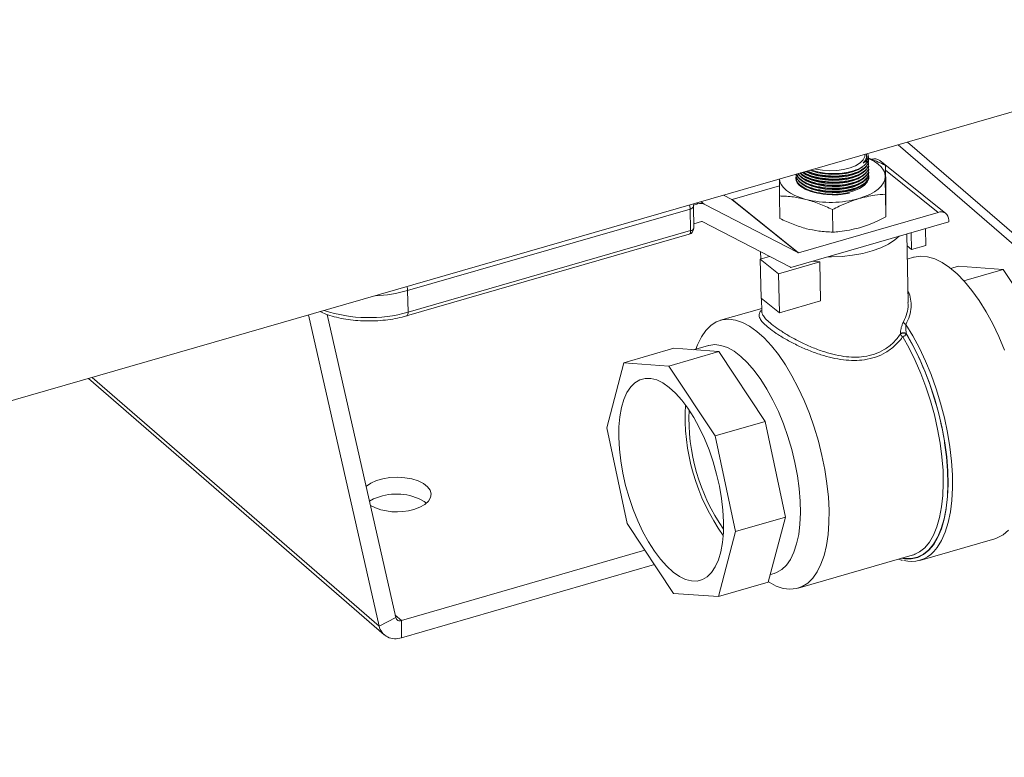
# Model space of a CAD drawing. Extents: x 19 to 29.8, y 0.6 to 8.7.
# Drawn here: x 25 to 25.2, y 3.9 to 4.1 of the extents above; entities that cross this region are included whole.
import ezdxf

# ---------------------------------------------------------------- set-up
doc = ezdxf.new("R2010")
doc.units = 0
doc.header["$MEASUREMENT"] = 0
doc.layers.get('0').update_dxf_attribs({"linetype": 'CONTINUOUS'})
doc.layers.add('D7', color=7, linetype='CONTINUOUS')

# ---------------------------------------------------------------- blocks, each defined once
blk = doc.blocks.new('A$C65B461B9')
at = {"color": 7, "linetype": 'Continuous', "lineweight": 15}
for p, q in [((2.942424907584989, 0.7135904048355126), (3.666282349393793, 0.9225500492771239)), ((3.396131523014883, 0.8123912503424533), (3.368269439193281, 0.8365210423192551)), ((3.398046111855304, 0.8129439295345318), (3.370184028033716, 0.8370737215113353)), ((3.361979851441074, 0.8341707059264021), (3.361982193535635, 0.8342583919540045)), ((3.362156186035445, 0.8347563281393526), (3.362267518077335, 0.8344881244559339)), ((3.362343298073359, 0.8339542676824125), (3.362341843235566, 0.8340295932873083)), ((3.362355975945537, 0.8333427533630982), (3.362353897605832, 0.833441927576474)), ((3.362368445983737, 0.8327331289335129), (3.362366367644039, 0.8328323031468887)), ((3.362380916021959, 0.8321235045039268), (3.362379045516217, 0.8322224987278046)), ((3.377870110884135, 0.8227176896211779), (3.364594087190209, 0.8333816308574065)), ((3.365724450950314, 0.8323925305195399), (3.365817352734989, 0.8278666045986229)), ((3.347728026201171, 0.830591307155486), (3.347729273204987, 0.8305320906106584)), ((3.351445374700962, 0.8306397930186193), (3.351584905694455, 0.8306014617337123)), ((3.358298750064055, 0.8310401191515115), (3.358361071295082, 0.8310539249854427)), ((3.358311220102255, 0.8304304947219272), (3.35848178206464, 0.8304679724055042)), ((3.362393593894137, 0.8315136550874698), (3.362391515554439, 0.8316128742982194)), ((3.362406063932351, 0.8309040306578837), (3.362403985592646, 0.8310032498686342)), ((3.362418533970565, 0.8302944062282993), (3.362416455630861, 0.830393625439048)), ((3.376300728573892, 0.8229649421107199), (3.365743959548627, 0.8314446528022241)), ((3.334990907752076, 0.8255364631738491), (3.344458827817132, 0.8282696162729613)), ((3.347739872737474, 0.830018310588736), (3.347741743243208, 0.8299224211836975)), ((3.351457844739162, 0.8300301685890341), (3.351597583566633, 0.82999165731463)), ((3.351470522611354, 0.82942036416995), (3.351610053604833, 0.829382032885043)), ((3.351482992649562, 0.8288107397403639), (3.351622523643055, 0.8287724084554577)), ((3.351495462687776, 0.8282010703134048), (3.351635201515233, 0.8281626040363745)), ((3.358323897974433, 0.8298206903028431), (3.35849425210284, 0.8298583479759198)), ((3.358336368012647, 0.829211065873257), (3.358506722141062, 0.8292487235463337)), ((3.358348838050869, 0.8286014414436718), (3.35851916968058, 0.8286390926219367)), ((3.333213796873903, 0.8264014250500242), (3.334870225909246, 0.8255446128183879)), ((3.344468248362805, 0.8262566333626129), (3.344561357981444, 0.821730527452198)), ((3.351508140559954, 0.8275912658943207), (3.351647671553447, 0.8275529346094137)), ((3.351520610598168, 0.8269816414647355), (3.351660141591662, 0.8269433101798276)), ((3.358361515923047, 0.8279915920272138), (3.358531847552758, 0.8280292882028526)), ((3.358373985961261, 0.8273819675976277), (3.358544317590979, 0.8274196637732674)), ((3.365720739288978, 0.8265930523810967), (3.365813848907624, 0.8220669464706818)), ((3.327180021683535, 0.8244308425337987), (3.328045546181844, 0.8246806979348422)), ((3.327295185460191, 0.8198611860229823), (3.327206024686976, 0.8241953781311988)), ((3.328045546181844, 0.8246806979348422), (3.327836049539886, 0.8248489881154342)), ((3.328730311323735, 0.8251070942588763), (3.329373557461491, 0.8245903894076108)), ((3.329373557461491, 0.8245903894076108), (3.348146249603165, 0.814880716579534)), ((3.348146249603165, 0.814880716579534), (3.334870225909246, 0.8255446128183879)), ((3.334990907752076, 0.8255364631738491), (3.348266931446002, 0.8148725219376196)), ((3.326541663358658, 0.8236348100531359), (3.269824228269858, 0.8072623768169951)), ((3.326630616297916, 0.8193007979344165), (3.326541663358658, 0.8236348100531359)), ((3.348266931446002, 0.8148725219376196), (3.376300728573892, 0.8229649421107199)), ((3.355092741912213, 0.8235250138078847), (3.355185851530866, 0.8189989078974698)), ((3.328795678315021, 0.8211261174672506), (3.327278119361683, 0.8206880359321378)), ((3.346662679152598, 0.8119391033287888), (3.328916337659184, 0.8211179613279)), ((3.346769838168843, 0.8118889672025222), (3.378462169328305, 0.8210375151796043)), ((3.378454063803463, 0.8214278224059273), (3.378462169328305, 0.8210375151796043)), ((3.269618056971428, 0.8021850080717066), (3.326335284226257, 0.8185576212973462)), ((3.269913389043065, 0.8029281847087786), (3.326630616297916, 0.8193007979344165)), ((3.370305158738955, 0.8048891138842826), (3.370023335875356, 0.8186015237915054)), ((3.370960406808937, 0.8155069792137954), (3.370891613764801, 0.8188522190254801)), ((3.373836683983694, 0.8163372889143492), (3.373767890939558, 0.819682528726033)), ((3.370960406808937, 0.8155069792137954), (3.373836683983694, 0.8163372889143492)), ((3.340683544680015, 0.8150317097221285), (3.340712641435839, 0.8136245068297132)), ((3.370072332254299, 0.8162202775942058), (3.370960406808937, 0.8155069792137954)), ((3.342439870143348, 0.8141232198032036), (3.34061342671281, 0.8135959710000638)), ((3.344286847138644, 0.8106453451730307), (3.34061342671281, 0.8135959710000638)), ((3.34061342671281, 0.8135959710000638), (3.340774705873688, 0.8057515787052854)), ((3.352542965409999, 0.8130286812262462), (3.344286847138644, 0.8106453451730307)), ((3.352542965409999, 0.8130286812262462), (3.352704244570869, 0.8051842439340939)), ((3.371357462494831, 0.8139539966187765), (3.3701261543393, 0.8135985485712496)), ((3.344448103800826, 0.8028009013860666), (3.344286847138644, 0.8106453451730307)), ((3.3788491037722, 0.8117170738795068), (3.380356088342548, 0.812152102853184)), ((3.380356088342548, 0.812152102853184), (3.389363685452661, 0.8114864627208629)), ((3.381498076895806, 0.8092158571120436), (3.389363685452661, 0.8114864627208629)), ((3.389363685452661, 0.8114864627208629), (3.398646039071377, 0.7974607421235742)), ((3.269824228269858, 0.8072623768169951), (3.269913389043065, 0.8029281847087786)), ((3.340774705873688, 0.8057515787052854), (3.344448103800826, 0.8028009013860666)), ((3.340875998936408, 0.805670230946431), (3.340931052439824, 0.8029982803544256)), ((3.352704244570869, 0.8051842439340939), (3.344448103800826, 0.8028009013860666)), ((3.370291310128355, 0.8044767949595109), (3.370262677451105, 0.8048874999714224)), ((3.267452717137107, 0.7416247454063782), (3.253675820646453, 0.8024621111611392)), ((3.340916673895133, 0.8036951437232762), (3.332656955833823, 0.8013107685002101)), ((3.264089518027209, 0.7399392851455175), (3.249952872873298, 0.8023659916120369)), ((3.368751883496952, 0.7985372464011915), (3.368750012991224, 0.7986215264836112)), ((3.369916291557058, 0.7986538848619062), (3.369918162062785, 0.7985696047794875)), ((3.370241551720408, 0.7981057718432476), (3.369916291557058, 0.7986538848619062)), ((3.313242336108875, 0.7927785113659587), (3.323274123619438, 0.7956741989898015)), ((3.322249933218981, 0.7921128712336394), (3.332281720729551, 0.7950085588574813)), ((3.323274123619438, 0.7956741989898015), (3.332281720729551, 0.7950085588574813)), ((3.330189787662253, 0.7962367379000614), (3.327229005418207, 0.7953820336872566)), ((3.32801712994527, 0.7963894701340868), (3.327655591282824, 0.7955052084173913)), ((3.332281720729551, 0.7950085588574813), (3.341563844015607, 0.780983011754877)), ((3.313242336108875, 0.7927785113659587), (3.309785916846604, 0.779694284291045)), ((3.322249933218981, 0.7921128712336394), (3.313242336108875, 0.7927785113659587)), ((3.331532286837696, 0.7780871506363489), (3.322249933218981, 0.7921128712336394)), ((3.205737549710388, 0.7896021422459558), (3.265109388865813, 0.7381835561188703)), ((3.264089518027209, 0.7399392851455175), (3.206493181980488, 0.7898202144967312)), ((3.331532286837696, 0.7780871506363489), (3.341563844015607, 0.780983011754877)), ((3.341563844015607, 0.780983011754877), (3.345683461476757, 0.7618133457824907)), ((3.309785916846604, 0.779694284291045), (3.313905534307768, 0.7605246183186587)), ((3.335651904298846, 0.7589174846639626), (3.331532286837696, 0.7780871506363489)), ((3.335651904298846, 0.7589174846639626), (3.345683461476757, 0.7618133457824907)), ((3.345683461476757, 0.7618133457824907), (3.3422270422145, 0.7487291187075771)), ((3.313905534307768, 0.7605246183186587), (3.323187887926469, 0.74649889772137)), ((3.3321954625379, 0.745833251094238), (3.335651904298846, 0.7589174846639626)), ((3.372664419652242, 0.7531160594427808), (3.387669271994032, 0.7574473472261243)), ((3.317462602002482, 0.7551497838394283), (3.268578078974397, 0.7410382775606905)), ((3.348184399929497, 0.7475208805897431), (3.371121951913498, 0.7541421415100036)), ((3.371723689696271, 0.754396453542272), (3.371236192405188, 0.7541805495825074)), ((3.319373010533813, 0.7522631568867126), (3.268578078974397, 0.7376001631680609)), ((3.342637035387551, 0.7502815548661017), (3.34339265379867, 0.7504996831126327)), ((3.3321954625379, 0.745833251094238), (3.3422270422145, 0.7487291187075771)), ((3.323187887926469, 0.74649889772137), (3.3321954625379, 0.745833251094238)), ((3.264089518027209, 0.7399392851455175), (3.267452717137107, 0.7416247454063782)), ((3.268578078974397, 0.7410382775606905), (3.267343359856159, 0.7421076016628732)), ((3.268578078974397, 0.7410382775606905), (3.268578078974397, 0.7376001631680609))]:
    blk.add_line(p, q, dxfattribs=at)
at = {"color": 7, "linetype": 'Continuous', "lineweight": 15, "flags": 128}
for points in [[(3.351569509601124, 0.8317002178947615), (3.35175616876133, 0.8316524376848626), (3.353087044873025, 0.8314096351093951), (3.354506957203622, 0.8313095732474522), (3.355949513286813, 0.8313570248481144), (3.357347283253649, 0.83154968358369), (3.358634808195273, 0.831878717507613), (3.359751811013833, 0.8323287060050344), (3.360646424426424, 0.8328783166521454), (3.361276413471007, 0.8335022480304914), (3.361612504196547, 0.8341711856956877), (3.361665278032422, 0.8346146152055081)], [(3.350532062130345, 0.8314005976143779), (3.350891527444592, 0.8312670351601676), (3.352157100658108, 0.8309110817639738), (3.353546969951427, 0.8306786944391007), (3.355000246576122, 0.8305802544865895), (3.356453981248645, 0.8306195187340375), (3.357843902376747, 0.830795392552198), (3.359109755593227, 0.8310998414574096), (3.360196031290872, 0.8315196010453034), (3.361055360808646, 0.8320363324334625), (3.361113677914094, 0.8320814554811555)], [(3.362307207311961, 0.8337985826530332), (3.362598636408247, 0.8336705183676578), (3.363514779958681, 0.8331911046344551), (3.364286651654641, 0.8326570839603837), (3.364901010041198, 0.8320775931105224), (3.365347403500667, 0.8314625742065775), (3.365618198097042, 0.8308224977815293), (3.365708762911293, 0.8301682662900634)], [(3.362421443646152, 0.8301511345879238), (3.362381432883726, 0.8297531170253318), (3.362062030517965, 0.829038644812587), (3.361437610135891, 0.8283661638952058), (3.360535241932698, 0.8277652674946836), (3.359394676438843, 0.8272619797518264), (3.358065656484602, 0.826878324737657), (3.356606273680452, 0.8266310720556467), (3.355080218231404, 0.8265311829175026), (3.35355444441927, 0.8265827162504698), (3.352095280560963, 0.8267837606190929), (3.350766752298409, 0.8271252902392412), (3.349626794358709, 0.8275925162647839), (3.348725136793039, 0.8281651015492102)], [(3.348983169211646, 0.8304546598472564), (3.348984624049439, 0.8304534899155191), (3.349843391396799, 0.8299018213486731), (3.350929145393206, 0.8294379368845384), (3.352194718606722, 0.8290819834883445), (3.35358458790002, 0.8288496411608453), (3.355037864524729, 0.8287511562109602), (3.356491391363296, 0.8287906454452809), (3.357881520325353, 0.8289663392739435), (3.359147373541827, 0.8292707431817803), (3.360233649239479, 0.8296905027696742), (3.361092978757245, 0.8302072791552071), (3.36128997125444, 0.8303684199066623)], [(3.349077872006848, 0.8309809890742486), (3.349830713524614, 0.8305116257677572), (3.350916675354984, 0.8300475613141245), (3.352182248568507, 0.8296916079179306), (3.353571910027842, 0.8294594455799285), (3.355025394486514, 0.8293607806405454), (3.356478921325081, 0.8294002698748661), (3.357869050287139, 0.8295759637035287), (3.359134903503627, 0.8298803676113655), (3.360221179201265, 0.8303001721966341), (3.361080508719045, 0.8308169035847932), (3.361277501216225, 0.8309780443362484)], [(3.349728933638648, 0.8311687243906896), (3.349818243486407, 0.8311212501973433), (3.350904205316777, 0.8306572307410836), (3.352169570696322, 0.8303014123370147), (3.353559439989628, 0.8300690700095146), (3.355012924448307, 0.8299704500675062), (3.35646645128686, 0.8300098943044523), (3.357856372414961, 0.8301857681226128), (3.359122225631449, 0.8304902170278243), (3.36020870916305, 0.8309097966262202), (3.36106803868083, 0.8314265280143776), (3.361264823344047, 0.8315878487553325)], [(3.365708762911293, 0.8301682662900634), (3.365617447542672, 0.8295112526111401), (3.365345913127715, 0.8288625856521978), (3.364898581680134, 0.8282335163566552), (3.364283472772517, 0.8276345492978621), (3.363510849384827, 0.8270761167071123), (3.362594194924039, 0.826567510593657), (3.361548881571249, 0.8261177882544004), (3.360392804475257, 0.8257346204276725)], [(3.349766570261504, 0.8255663916671487), (3.348611215421801, 0.8259130047687044), (3.347566420986841, 0.8263296466861707), (3.346650277436385, 0.8268090604193734), (3.345878197906455, 0.827343261082941), (3.345263839519898, 0.827922751932805), (3.344817446060443, 0.8285377708367498), (3.344546651464075, 0.8291778472617981), (3.344463198996014, 0.8296486827313583)], [(3.348995639249846, 0.8298450354176694), (3.34899709408764, 0.8298438654859339), (3.349855861435021, 0.8292921969190878), (3.350941615431413, 0.8288283124549531), (3.352207188644922, 0.8284723590587593), (3.353597057938234, 0.8282400167312591), (3.355050542396906, 0.8281413517918761), (3.356504069235474, 0.828180796028823), (3.357893990363575, 0.8283567148443582), (3.359159843580048, 0.8286611187521933), (3.360246327111664, 0.829080698350591), (3.361105656629437, 0.8295974297387474), (3.361302441292647, 0.8297587504797033)], [(3.349008109288061, 0.8292354109880833), (3.349009564125854, 0.8292342410563478), (3.349868331473228, 0.8286825274921288), (3.350954293303591, 0.8282185080358699), (3.352219658683136, 0.827862734629174), (3.353609527976435, 0.8276303923016748), (3.355063012435121, 0.8275317273622917), (3.356516539273674, 0.8275711715992378), (3.357906668235753, 0.8277468654279003), (3.359172521452226, 0.8280513143331101), (3.360258797149864, 0.8284710739210039), (3.361118126667638, 0.828987805309163), (3.361315119164832, 0.8291489460606183)], [(3.349020579326282, 0.828625786558499), (3.349022241998046, 0.8286244366372628), (3.349880986846717, 0.8280727165782338), (3.350966763341813, 0.8276088836062838), (3.352232336555328, 0.8272529302100899), (3.353622205848634, 0.8270205428852169), (3.355075482473328, 0.8269221029327056), (3.356529009311895, 0.8269615471696516), (3.357919138273953, 0.8271372409983142), (3.359184991490441, 0.8274416899035248), (3.360271267188086, 0.8278614494914187), (3.361130596705859, 0.8283781808795778), (3.361327589203039, 0.8285393216310339)], [(3.34903325719846, 0.8280159821394157), (3.349034712036254, 0.8280148122076785), (3.349880431724468, 0.8274699214908274)], [(3.351660141591662, 0.8269433101798276), (3.352248731173095, 0.8267975647744237), (3.353355638696254, 0.8266008765733872)], [(3.326630616297916, 0.8193007979344165), (3.326622718607037, 0.819082560668142), (3.326589465171804, 0.8188933017110376), (3.32653210299603, 0.818740355635148), (3.326453333921332, 0.8186291221254098), (3.326355651955343, 0.8185644159008927), (3.326335284226257, 0.8185576212973462)], [(3.368466052034687, 0.8181520046674429), (3.367623595571228, 0.8174338311484775), (3.36633209185155, 0.8166030828573145), (3.364805000456965, 0.8158658368385545), (3.363074379134044, 0.8152382769621802), (3.361177359409186, 0.8147335370356661), (3.359154578141794, 0.8143622379746311), (3.357048906906211, 0.8141324659868747), (3.354905170200436, 0.8140492112542228), (3.354266545548608, 0.8140529602213977)], [(3.351178741372831, 0.8131617829239737), (3.351470319676292, 0.8131277162289337), (3.352542965409999, 0.8130286812262462)], [(3.387669271994032, 0.7574473472261243), (3.388157867159268, 0.757613606030052), (3.389335016267761, 0.7582428878174783), (3.390408063055883, 0.7591632191179141)], [(3.389664433110521, 0.7953331436722983), (3.388516796425794, 0.7980372223896905), (3.387273971782715, 0.8006103587473179), (3.385948844887427, 0.8030254193283621), (3.384555340615965, 0.8052570256136136), (3.383108423014139, 0.8072812839972157), (3.381623471795788, 0.8090766857341638), (3.380116282342623, 0.8106241969350485), (3.378602442202403, 0.8119077535371764), (3.377098370258782, 0.8129134063544576), (3.375619861893501, 0.8136306260012596), (3.374182712488288, 0.8140517179265458), (3.372802093922967, 0.8141722723876139), (3.37149255457545, 0.8139910294579824), (3.371357462494831, 0.8139539966187765)], [(3.269913389043065, 0.8029281847087786), (3.269905283518224, 0.8027101274320021), (3.26987203008299, 0.8025208684748977), (3.269814875741194, 0.8023677424095101), (3.269735898832518, 0.802256688889269), (3.269638424700499, 0.8021918026752548), (3.269617849137443, 0.802185098066456)], [(3.32801712994527, 0.7963894701340868), (3.328053916557995, 0.796478744925075), (3.328806668699354, 0.798003609456968), (3.329686845563135, 0.7992699705672308), (3.330684633955361, 0.800263956074895), (3.331789041174286, 0.8009748181022704), (3.33298803534834, 0.8013946886036329), (3.334268270106062, 0.8015191448466599), (3.335616050904097, 0.801346483425931), (3.337016621530541, 0.8008786842259257), (3.338454394437672, 0.8001210119394582), (3.33991357424372, 0.799081836078182), (3.341378365566978, 0.7977723609883478), (3.342832765191712, 0.7962068958350432), (3.344260562068275, 0.7944028096048168), (3.345646584316814, 0.7923794961660793), (3.346975036555616, 0.7901596791929446), (3.348231786074702, 0.7877672522912684), (3.349403115832036, 0.7852284039330026), (3.350475724453528, 0.7825713474719507), (3.351438411403475, 0.7798247527304794), (3.352280324318048, 0.7770189349493659), (3.352992363499933, 0.7741845503302649), (3.3535665862609, 0.7713527240666966), (3.3539968025792, 0.768554472339309), (3.354278209774844, 0.7658205218600678), (3.354407898172251, 0.7631806158935088), (3.354384205099638, 0.7606639577356775), (3.354207546224988, 0.7582979057902639), (3.353879999887948, 0.756108288550223), (3.353404891432081, 0.7541193596004065), (3.352787439205326, 0.7523529041648791), (3.3520344567313, 0.7508282131276713), (3.351154510200178, 0.7495616785227233), (3.350156721807966, 0.7485676930150591), (3.349052292090352, 0.7478568244928718), (3.347853320414973, 0.7474369604863211), (3.346573085657258, 0.7473125042432933), (3.345225304859223, 0.7474851656640222), (3.343824734232779, 0.7479529648640275), (3.342386961325648, 0.7487106371504968), (3.342245634225907, 0.7487995519624873)], [(3.369854757206543, 0.8004632548152655), (3.37123662277568, 0.7981870111345213), (3.372546808123804, 0.7957322243666134), (3.373771759045436, 0.7931245750227536), (3.374898196665217, 0.7903920579646835), (3.375914066612832, 0.7875636964989505), (3.376808791854526, 0.7846695103691514), (3.377572767030276, 0.7817402197924395), (3.378197931612622, 0.7788069759415839), (3.37867758991715, 0.7759009490074824), (3.379006591091976, 0.7730531101734073), (3.37918158729487, 0.7702936011854558), (3.379200708020132, 0.76765171533442), (3.379063537599809, 0.7651557559688538), (3.378771738705641, 0.7628320915502087), (3.378328243511941, 0.7607055221266403), (3.377737995036579, 0.7587984434010213), (3.377007042963402, 0.7571313356735541), (3.376143307481957, 0.7557217994124787), (3.375435447478171, 0.7548655508681259)], [(3.369918162062785, 0.7985696047794875), (3.371248091638062, 0.7962087275321394), (3.372351667521126, 0.7939956601651774)], [(3.371121951913498, 0.7541421415100036), (3.371411464633983, 0.754235061088325), (3.372565752005752, 0.7548046313598036), (3.373618616400076, 0.7556627247965091), (3.374558834782551, 0.7567995769681772), (3.375375830119399, 0.7582029100863856), (3.376060828386475, 0.7598571420699383), (3.376606392558227, 0.7617439719770367), (3.377006265116886, 0.7638429195074812), (3.377256081549067, 0.7661309010081556), (3.377353117514463, 0.7685827114545347), (3.377296378840601, 0.7711713654115506), (3.377086489029384, 0.7738684695358948), (3.376725689257132, 0.776644357568161), (3.376218158701914, 0.779468347793757), (3.375569115711681, 0.7823097584980907), (3.374785997311985, 0.7851370785293978), (3.373877161859003, 0.7879194526784028), (3.372852770718598, 0.7906261412435143), (3.371724024426474, 0.7932274394627594), (3.370503230184223, 0.7956948769877119), (3.369204082535223, 0.7980010889198654)], [(3.37793607630552, 0.763475984948836), (3.377949169845639, 0.7635644947844575), (3.378204805628986, 0.7659162375647846), (3.378303318930858, 0.7684363155230756), (3.378243670581409, 0.7710968302871501), (3.378026691916528, 0.7738684885662144), (3.377654669109877, 0.7767208271377388), (3.377131551006901, 0.779622572826451), (3.376463387291398, 0.7825416040017803), (3.375657199321008, 0.7854460495329629), (3.374722176787788, 0.7883036592921133), (3.373668273223625, 0.7910833335986487), (3.372507335164794, 0.7937542492510419), (3.371252248317472, 0.7962868879716272), (3.370241551720408, 0.7981057718432476)], [(3.330189787662253, 0.7962367379000614), (3.330280403273267, 0.7962618464350264), (3.331458383717635, 0.7964146960213583), (3.332705988542035, 0.7962670081434702), (3.334006798862799, 0.7958208526805945), (3.335343980128354, 0.7950819442992882), (3.336699866451216, 0.7940600924271912), (3.338056999777915, 0.7927684362976555), (3.339397736719636, 0.7912238114235493), (3.340704366391574, 0.7894464986311451), (3.341960076740808, 0.7874594530762469), (3.343148448883699, 0.7852887282386813), (3.344253687438506, 0.7829627624591247), (3.345261867529235, 0.7805115689863644), (3.346159502446501, 0.777967372435346), (3.346935116324591, 0.7753630528971973), (3.34757857029631, 0.7727327313714056), (3.348081112836244, 0.7701109143493934), (3.34843669426056, 0.7675313433672137), (3.348640371551344, 0.7650279594348568), (3.34868962820229, 0.7626332441618917), (3.348583840711466, 0.7603784257262172), (3.34832404824871, 0.7582932023949924), (3.34791422215817, 0.7564042191087301), (3.347359305457754, 0.7547364814180204), (3.346666409499814, 0.7533117810417416), (3.345845049649601, 0.7521483289269373), (3.344905454769037, 0.7512616621574306), (3.343860257732931, 0.7506630620845947), (3.34339265379867, 0.7504996831126327)], [(3.322337846988379, 0.787840460520596), (3.321073823280326, 0.7887228655291505), (3.31983370047887, 0.7893222370521631), (3.318635560139374, 0.7896298006016114), (3.317497068149333, 0.789640876450548), (3.316434828727669, 0.7893553231120363), (3.315464058751569, 0.7887775633184013), (3.314599284100272, 0.7879156901022384), (3.313852744479338, 0.7867825662178394), (3.313235477587856, 0.7853946222017081), (3.312756442785247, 0.7837721583645454), (3.312422869263077, 0.781938515354093), (3.312239351867387, 0.7799207430872279), (3.312208592439799, 0.7777482698468692), (3.31233121448221, 0.7754525487977819), (3.312605347488908, 0.7730671929787114), (3.313026834780469, 0.7706271203522626), (3.313589626673068, 0.7681677373573459), (3.314285662639247, 0.765724919891051), (3.315104505983133, 0.7633343828791039), (3.316034562999757, 0.7610308322868544), (3.317062071649712, 0.7588479581581771), (3.318171882551869, 0.756817715123768), (3.319348200324495, 0.7549694414717951), (3.320573566914081, 0.7533303156164486), (3.321830338931843, 0.7519240576688979), (3.323099974157085, 0.7507713084344116), (3.324363997865124, 0.7498888584284833), (3.325604120666593, 0.7492895319028445), (3.326802261006076, 0.7489819683533954), (3.327940752996124, 0.7489708925044596), (3.329002992417795, 0.7492564458429714), (3.32997376239388, 0.7498342056366063), (3.330838537045178, 0.7506960788527701), (3.331585076666119, 0.7518292027371682), (3.332202321058919, 0.7532171402584886), (3.33268137836021, 0.7548396105904622), (3.33301495188238, 0.7566732536009138), (3.333198469278063, 0.7586910258677797), (3.333229228705651, 0.7608634991081384), (3.333106606663225, 0.7631592201572257), (3.332832473656556, 0.7655445759762962), (3.332410986364987, 0.7679846486027451), (3.331848194472389, 0.7704440315976626), (3.331152158506203, 0.7728868490639567), (3.330333315162324, 0.7752773860759046), (3.329403258145707, 0.7775809366681532), (3.328375749495738, 0.7797638107968305), (3.32726593859358, 0.7817940088338666), (3.326089620820969, 0.7836423274832134), (3.3248642317327, 0.7852814468437472), (3.323607482213614, 0.7866877112861097), (3.322337846988379, 0.787840460520596)], [(3.377567586676367, 0.7770273042553875), (3.377618298165093, 0.7767060230015321), (3.377987619130121, 0.7738643038103881), (3.378202519455311, 0.7711032199143277), (3.378260505132996, 0.768453234535885), (3.378161160495235, 0.7659432359894787), (3.377905316877932, 0.7636010326525433), (3.377495883956644, 0.7614523180259143), (3.37693766441139, 0.7595204972391372), (3.376236432595956, 0.7578269760528435), (3.375399923364601, 0.7563904863644488), (3.374437236414654, 0.755226764265398), (3.373359431943914, 0.7543482870180487), (3.372177918322034, 0.7537650375447251), (3.370905789089154, 0.7534833154778564), (3.36955696912128, 0.753506315631034), (3.369145042192347, 0.7535716518187918)], [(3.271099709037134, 0.7633383107677805), (3.272307023960945, 0.7637801871188463), (3.273296052164643, 0.7643415588725402), (3.274020703949784, 0.7649960418421013), (3.274446926067657, 0.7657131669056039), (3.274554864823902, 0.7664593644194815), (3.274339576460545, 0.7671996092041127), (3.273810889049184, 0.7678995405498075), (3.27299380535214, 0.7685261784778117), (3.271926295952145, 0.7690504064896428), (3.270658436841121, 0.7694475625614654), (3.269249403288658, 0.76969921119459), (3.267765117171781, 0.769793544195096), (3.266274969743545, 0.7697261145205694), (3.264848749004823, 0.7695000292257523), (3.263552900692044, 0.769126070032641), (3.2624483030222, 0.768621450989734), (3.26158643768586, 0.7680099130628797), (3.261496606336703, 0.7679261443607261)], [(3.264180509077843, 0.7658925292099923), (3.262973298071042, 0.7654505628641779), (3.262157712147978, 0.7650069356354257)], [(3.368984178699417, 0.7535251695309437), (3.369576505514477, 0.7534234754645972), (3.37092968999573, 0.7534012852641627), (3.372206183741984, 0.7536847622286356), (3.373391646209289, 0.7542709815286752), (3.374472983857533, 0.7551535985344779), (3.375438372649089, 0.7563228103132165), (3.376276960220135, 0.757765959613037), (3.37698006254131, 0.7594666803792478), (3.377539529090388, 0.7614066006934337), (3.37793607630552, 0.763475984948836)]]:
    blk.add_lwpolyline(points, dxfattribs=at)
at = {"color": 7, "linetype": 'Continuous', "lineweight": 15}
for centre, radius, start, end in [((3.360164748954677, 0.8342737938567986), 0.001818027545864267, 306.3939671208101, 356.7494040013094), ((3.36044768178235, 0.8339943893492059), 0.00188562416619546, 316.3049361387153, 15.17937239923195), ((3.363578555122391, 0.8320400437669067), 0.001682605509960632, 52.87561864952558, 109.2179363437635), ((3.355290837047921, 0.8451018900917049), 0.01437987978694828, 255.0139641571064, 282.0740162990286), ((3.35530325077799, 0.8444900503444392), 0.01437772526369498, 255.0118981069203, 282.0760823492093), ((3.349951507695369, 0.8300081981172678), 0.002213818093077755, 184.1183015741758, 236.3607564530045), ((3.355316052770345, 0.843885129155515), 0.01438247450935921, 255.0164514847558, 282.0715289713723), ((3.355328362368315, 0.8432691925638451), 0.01437633555552384, 255.0105651274947, 282.0774153286367), ((3.355340761695341, 0.8426567861607364), 0.01437362996866961, 255.0079692235416, 282.0800112325883), ((3.355353768940088, 0.8420562384532797), 0.01438265695216865, 255.0162409518861, 282.070973410221), ((3.355366072945127, 0.8414437385378157), 0.01437987978694233, 255.0139641570896, 282.0740162990269), ((3.323699469478367, 0.8235354229336709), 0.002843931056255322, 2.002728658034814, 18.41054022719263), ((3.326487355437056, 0.8243731438460964), 0.0007403284002239777, 274.2067981912362, 346.1065317459415), ((3.325877792657945, 0.824168068574842), 0.001328499531250787, 1.177753761423098, 20.89518678697612), ((3.328596446076912, 0.82297229315175), 0.00179503136387023, 64.34675922940913, 107.872668994103), ((3.334940749768233, 0.8256913293178947), 0.0001627861969410581, 244.3272825934152, 287.9460807301532), ((3.354756037216578, 0.8460939920820802), 0.02112527299920216, 256.3385310075313, 285.4754686887904), ((3.376856857006889, 0.821467164257264), 0.001597691250614104, 358.5889952772851, 110.370079628002), ((3.328845839601581, 0.8209716115204735), 0.0001624445821139719, 64.27945246350345, 107.9863343174892), ((3.325966895982486, 0.8198339492257016), 0.001328499531249833, 286.1017968518538, 1.177753761403552), ((3.326577038247091, 0.8200385898672131), 0.0007397347792471166, 274.1534974597571, 346.1240313188934), ((3.348216830690465, 0.8150274253709657), 0.0001628040520611604, 244.3079551481688, 287.922876650276), ((3.347353892453629, 0.813276889061255), 0.001505804267995969, 242.6752971887663, 247.1780539048515), ((3.262072744198772, 0.8350351494580694), 0.02883422281729004, 272.5058267145405, 285.5946155374319), ((3.266995282360856, 0.8071656196953203), 0.002830600094787368, 1.958897298403428, 18.43561436852159), ((3.26205652469768, 0.8304104803116301), 0.02858333236248741, 251.7125680021041, 285.9546086140733), ((3.370104468035958, 0.8011971048370565), 0.0007751718214769546, 194.9444565330106, 251.207843388195), ((3.36935829992704, 0.7977313200594489), 0.001078183877594981, 58.83334002178022, 124.345185342486), ((3.369360129865651, 0.7976485021194293), 0.00107695405816866, 58.79123549266671, 124.3872898716124), ((3.369569146244775, 0.7987677589378794), 0.0008491492380933963, 195.7513380212297, 244.5377058923988), ((3.368924587113536, 0.7990848614750394), 0.001119232166305164, 284.4609843021146, 332.5892576677062), ((3.314009416720101, 0.7667759387362896), 0.0643795888709697, 9.162389029560993, 25.01152052340076), ((3.367041979274017, 0.7821006360762741), 0.04151965797900528, 176.8904861316365, 215.3133026790968), ((3.365064202796621, 0.7815297048947745), 0.03876942480867335, 177.4108590223416, 214.7930011819878), ((3.26759607877511, 0.7554974953202995), 0.01094179354240951, 56.44039021532632, 108.1893370319902), ((3.267697506140795, 0.7748471621118433), 0.01200119343263949, 243.6137065475216, 286.4685329311567), ((3.370985570583361, 0.7589331579171539), 0.006028833343550219, 254.7482671271279, 317.5697448781359), ((3.268269942464325, 0.741819951839501), 0.0008402159168886944, 193.4342222377299, 291.5143911988727), ((3.267349119254018, 0.740718031737865), 0.003351335019495733, 193.4365888683018, 291.5127036303369)]:
    blk.add_arc(centre, radius, start, end, dxfattribs=at)
for points, knots in [([(3.361243446752628, 0.8328103611736175), (3.361474826027223, 0.8330727741306818), (3.362007137023031, 0.8336764811945052), (3.361954360454543, 0.8343235533967679), (3.361924524242784, 0.8346893631454266)], [0, 0, 0, 0, 0.4346693500692836, 1, 1, 1, 1]), ([(3.362267518077335, 0.8344881244559339), (3.362281417541833, 0.8343175237634739), (3.362320464445606, 0.8338382658163326), (3.361929911100805, 0.8332599272531684), (3.361404173068234, 0.8329156209730204), (3.361243446752628, 0.8328103611736175)], [0, 0, 0, 0, 0.2773230249246452, 0.7790663783527786, 1, 1, 1, 1]), ([(3.350931004876092, 0.8314569508967438), (3.351389986596335, 0.8312995401466132), (3.352505003589915, 0.8309171378555726), (3.354708297956396, 0.830693563058654), (3.357151408780862, 0.830782053248698), (3.35937959594202, 0.8312519976741601), (3.360964708369604, 0.8319364787301033), (3.361572189659565, 0.832478608413072), (3.361811038332863, 0.832691762229766)], [0, 0, 0, 0, 0.1307106718435514, 0.3175390520369911, 0.5044884127467177, 0.6915797922690978, 0.878735759192896, 1, 1, 1, 1]), ([(3.362190929795833, 0.8339422908817813), (3.362273356805172, 0.8336456495208289), (3.362459290399631, 0.8329765048442628), (3.36175505399768, 0.8319723718681171), (3.360330938918981, 0.8310752216669197), (3.358283021978902, 0.8304615788076966), (3.356163742937088, 0.8302119520114459), (3.354820661743549, 0.8302592237354016), (3.354303172720375, 0.8302774375249857)], [0, 0, 0, 0, 0.146628031820983, 0.3307541693233311, 0.5150915570011633, 0.6996283966760983, 0.884266857176816, 0.9999999999999999, 0.9999999999999999, 0.9999999999999999, 0.9999999999999999]), ([(3.354308422259418, 0.8301776338481535), (3.355138679920604, 0.8301609449664067), (3.356799264075281, 0.8301275658193257), (3.359113545228606, 0.8305538568202397), (3.360942535128938, 0.8312830613554603), (3.362152703695923, 0.8322529404018031), (3.362279271807946, 0.8329846671869685), (3.362341346684996, 0.8333435399670357)], [0, 0, 0, 0, 0.2014399293756516, 0.4028965590827498, 0.6044675898407188, 0.8060125465988094, 1, 1, 1, 1]), ([(3.362272800993782, 0.8328279864573993), (3.362300905696639, 0.8327002338942595), (3.362410777670693, 0.8322008005298649), (3.361746358189354, 0.8313620309953915), (3.360346141845117, 0.8304644708518367), (3.358291165878452, 0.8298511362668144), (3.356173037435031, 0.8296021095341377), (3.354829791950007, 0.8296497232792115), (3.354312218727888, 0.8296680695902383)], [0, 0, 0, 0, 0.06904051938562253, 0.2699056522140667, 0.4709932900641137, 0.6723102211806695, 0.8737360694139249, 0.9999999999999999, 0.9999999999999999, 0.9999999999999999, 0.9999999999999999]), ([(3.35432089229764, 0.8295680094185691), (3.355151211791384, 0.8295512448865869), (3.356811858686843, 0.8295177156629574), (3.359126382328572, 0.8299440286187725), (3.36095470941984, 0.8306734078866675), (3.362165635023199, 0.8316431921881211), (3.362291888797113, 0.8323749437774763), (3.362353816723203, 0.8327338705400766)], [0, 0, 0, 0, 0.2014484650758072, 0.4028988487467705, 0.6044713690016086, 0.8059917967998509, 1, 1, 1, 1]), ([(3.362285271031997, 0.8322183620278141), (3.362313377884572, 0.8320906094258884), (3.362423258158483, 0.8315911763834745), (3.361758662454118, 0.8307523847887346), (3.360359072936671, 0.8298545240766106), (3.358303506531239, 0.829241599813253), (3.356185524443642, 0.8289924721616639), (3.354842266708413, 0.8290400952496544), (3.354324688766088, 0.8290584451606531)], [0, 0, 0, 0, 0.06903976496775044, 0.269902446962197, 0.4710021073164347, 0.6723138019043932, 0.8737374491220542, 1, 1, 1, 1]), ([(3.354333570169825, 0.828958204999485), (3.355163827407001, 0.828941514328287), (3.356824410713653, 0.8289081316021516), (3.35913869911656, 0.8293344496162991), (3.360967664489412, 0.8300635522193911), (3.362177965727856, 0.8310335791073262), (3.36230431487775, 0.8317653340582503), (3.362366286761418, 0.8321242461104905)], [0, 0, 0, 0, 0.2014345420105967, 0.4028857839060019, 0.6044516556783848, 0.80599097028079, 1, 1, 1, 1]), ([(3.361811038332863, 0.832691762229766), (3.362104085847097, 0.8330453389268078), (3.36244541324729, 0.8334571677563059), (3.362305988924806, 0.8338889668463327), (3.362286267711728, 0.8339500437209573)], [0, 0, 0, 0, 0.8585525629043148, 1, 1, 1, 1]), ([(3.362201727170753, 0.8338579929159309), (3.36242578877145, 0.8337889334466748), (3.363612379155118, 0.8334232067810401), (3.364778514621545, 0.8328541408308787), (3.365724450950314, 0.8323925305195399)], [0, 0, 0, 0, 0.1888280941635604, 1, 1, 1, 1]), ([(3.365724450950314, 0.8323925305195399), (3.365720255614949, 0.832107410895345), (3.365711813701257, 0.8315336891166858), (3.36570978394818, 0.8306252453374725), (3.365708762911293, 0.8301682662900634)], [0, 0, 0, 0, 0.4969649659502248, 1, 1, 1, 1]), ([(3.354362306714702, 0.8272293468850247), (3.353548882595209, 0.8273180915383511), (3.351922206647, 0.8274955620480631), (3.34984423004126, 0.8282014918068574), (3.348406629896775, 0.8291401251292614), (3.347708435568098, 0.830004445607857), (3.347798143927957, 0.8305008292184564), (3.34782103661362, 0.8306275014035904)], [0, 0, 0, 0, 0.2304618089442117, 0.4608748039354776, 0.6910914044978949, 0.9211695834366893, 0.9999999999999999, 0.9999999999999999, 0.9999999999999999, 0.9999999999999999]), ([(3.34781216278677, 0.8305366998990564), (3.347827093016019, 0.8302655469957418), (3.347862574822852, 0.8296211499950576), (3.348876381970189, 0.8286614123756486), (3.350582751578148, 0.8278082854590947), (3.352542103677411, 0.8272999196396089), (3.353862969411754, 0.8271765615941788), (3.354371165619742, 0.8271291002290422)], [0, 0, 0, 0, 0.16699592035481, 0.3968671140466476, 0.6265847039543815, 0.8563304107885176, 0.9999999999999999, 0.9999999999999999, 0.9999999999999999, 0.9999999999999999]), ([(3.347894048067143, 0.8306456981627965), (3.347906136138864, 0.8305431426525347), (3.347962053626187, 0.8300687372567719), (3.348885408941523, 0.8292723268747793), (3.350564469390893, 0.8284175818132038), (3.352530359663437, 0.8279095443586817), (3.353850591384866, 0.827786312315606), (3.354358487747565, 0.8277389046481272)], [0, 0, 0, 0, 0.07072703816490855, 0.3271719719999474, 0.5834455450323619, 0.8397504853849482, 1, 1, 1, 1]), ([(3.354349836676487, 0.8278389713146099), (3.353534351948657, 0.8279276325071656), (3.351903431177231, 0.8281049495992274), (3.349856273532627, 0.828812199864891), (3.348403978318611, 0.8296850722474476), (3.348063687942616, 0.8303489451328225), (3.347912217673272, 0.8306444486552387)], [0, 0, 0, 0, 0.2631429958963392, 0.5262702822193687, 0.7891331256911848, 0.9999999999999999, 0.9999999999999999, 0.9999999999999999, 0.9999999999999999]), ([(3.348208247833472, 0.8306737634773382), (3.348423499818782, 0.8304128154194892), (3.348931796540601, 0.8297966118468594), (3.350579482895366, 0.8290301170652734), (3.352513928278807, 0.828518743803075), (3.353837034182522, 0.8283958236303999), (3.354346040208032, 0.8283485355725251)], [0, 0, 0, 0, 0.2186137395506167, 0.5162351789383582, 0.8138930465339279, 1, 1, 1, 1]), ([(3.354337366638287, 0.8284485957441952), (3.35352025526112, 0.8285369691400142), (3.351886081502673, 0.8287137106325844), (3.349863313260624, 0.8294252761107153), (3.348586361950478, 0.830137135906452), (3.34830810884063, 0.8306204328608775), (3.348239824558728, 0.8307390356161148)], [0, 0, 0, 0, 0.3008657516533841, 0.6017134627076951, 0.9022590970954972, 1, 1, 1, 1]), ([(3.348588141425221, 0.8308817785725777), (3.34869522029933, 0.8307602733981367), (3.349111814884186, 0.8302875527225879), (3.350582318797183, 0.8296436322420941), (3.352499122840367, 0.8291280403001089), (3.353823874894236, 0.8290053931901546), (3.354333570169825, 0.828958204999485)], [0, 0, 0, 0, 0.1164245538304191, 0.4529543205897325, 0.7895254455261116, 1, 1, 1, 1]), ([(3.354324688766088, 0.8290584451606531), (3.353514249061302, 0.8291480406792058), (3.35189332120456, 0.8293272370722296), (3.349873972171782, 0.8299858265862339), (3.349049583663625, 0.8305864587959482), (3.348669772858617, 0.8308631809977047)], [0, 0, 0, 0, 0.3503327625623685, 0.7006864676148887, 1, 1, 1, 1]), ([(3.349175940890309, 0.8310093141215056), (3.349627378927128, 0.8307559898382939), (3.350608645096262, 0.8302053526994948), (3.3524972056255, 0.8297405278328203), (3.353814227114061, 0.8296159392934523), (3.35432089229764, 0.8295680094185691)], [0, 0, 0, 0, 0.3439437209001691, 0.7476116540524252, 0.9999999999999999, 0.9999999999999999, 0.9999999999999999, 0.9999999999999999]), ([(3.354312218727888, 0.8296680695902383), (3.353505929932286, 0.8297592287712412), (3.351893400558662, 0.8299415416817553), (3.350145190272844, 0.8304772170526036), (3.349502356510765, 0.8309231942122901), (3.349318877104633, 0.8310504862576646)], [0, 0, 0, 0, 0.4167803758485993, 0.8335358274553217, 1, 1, 1, 1]), ([(3.349945033098439, 0.8312313319182039), (3.35015753474568, 0.8311174077407575), (3.35091301385771, 0.8307123881207481), (3.352491484535353, 0.830353323863017), (3.35380363208294, 0.83022644487367), (3.354308422259418, 0.8301776338481535)], [0, 0, 0, 0, 0.1940709196249728, 0.689954774161443, 1, 1, 1, 1]), ([(3.354303172720375, 0.8302774375249857), (3.353479912098056, 0.8303619224011225), (3.351880941022099, 0.8305260124470148), (3.350619390645942, 0.8310130001782134), (3.350007373437311, 0.8312492530282949)], [0, 0, 0, 0, 0.5148689896186708, 1, 1, 1, 1]), ([(3.362297741070211, 0.8316087375982288), (3.362325847841358, 0.8314809668859899), (3.362435728174152, 0.8309814613290332), (3.361771133234743, 0.8301427923816949), (3.360371542908478, 0.8292448987430223), (3.358315976686381, 0.8286319472667572), (3.356198061365998, 0.8283829514611671), (3.35485487483837, 0.8284303383405218), (3.354337366638287, 0.8284485957441952)], [0, 0, 0, 0, 0.06904069191408853, 0.2699069971738098, 0.4710100288163609, 0.6723250982472314, 0.873752122184608, 1, 1, 1, 1]), ([(3.354346040208032, 0.8283485355725251), (3.355176297932818, 0.8283318643422479), (3.356836882705924, 0.8282985204897066), (3.359151164653039, 0.8287248171746935), (3.360980151807897, 0.8294539469106219), (3.362190321835715, 0.8304238459018531), (3.362316889819457, 0.8311555701537658), (3.362378964633596, 0.8315144416914073)], [0, 0, 0, 0, 0.2014397875014832, 0.402896394499382, 0.6044676344271115, 0.806012568466046, 1, 1, 1, 1]), ([(3.362310418942389, 0.8309989331791447), (3.362338523992992, 0.8308711630109418), (3.362448397599476, 0.8303716595808304), (3.361783948647673, 0.8295329761367505), (3.360383866320827, 0.8286352695603769), (3.358328463288895, 0.8280224390150313), (3.356210656747241, 0.8277729526177104), (3.354867419677351, 0.827820608359592), (3.354349836676487, 0.8278389713146099)], [0, 0, 0, 0, 0.06904108367280115, 0.2699085287114409, 0.4709984813329958, 0.6723146930892143, 0.8737346159573517, 0.9999999999999999, 0.9999999999999999, 0.9999999999999999, 0.9999999999999999]), ([(3.354358487747565, 0.8277389046481272), (3.355188817570056, 0.8277221435560067), (3.356849477263442, 0.8276886213707897), (3.35916396630461, 0.8281149165852497), (3.360992505827202, 0.8288443801248988), (3.362202816085979, 0.8298142048655937), (3.362329367824888, 0.8305459402595865), (3.362391434671803, 0.8309048172618212)], [0, 0, 0, 0, 0.2014517436319028, 0.4029034990074633, 0.6044771599209088, 0.8060172402103497, 1, 1, 1, 1]), ([(3.362322888980604, 0.8303892637521848), (3.36235099580411, 0.8302615101761148), (3.362460876068642, 0.8297620728517883), (3.361796281317613, 0.8289233521294266), (3.360396690614049, 0.8280254610859252), (3.358341125789995, 0.8274125653008824), (3.356223141360804, 0.8271633646479266), (3.354879884552947, 0.8272109943980297), (3.354362306714702, 0.8272293468850247)], [0, 0, 0, 0, 0.06903975836711772, 0.2699026771032518, 0.471002318231106, 0.6723139935724092, 0.8737374611935425, 1, 1, 1, 1]), ([(3.354371165619742, 0.827129100229044), (3.355201419979711, 0.827112418996629), (3.356861989671021, 0.827079055306779), (3.359176470361209, 0.8275052708626189), (3.361004799429278, 0.828234771158967), (3.362215721758101, 0.8292044358407784), (3.362341976425089, 0.8299362404985242), (3.362403904710025, 0.8302951928322351)], [0, 0, 0, 0, 0.2014382293949232, 0.4028912518057745, 0.6044661805212386, 0.8059894999833755, 1, 1, 1, 1]), ([(3.365708762911293, 0.8301682662900634), (3.365709042594968, 0.829687983053697), (3.365709648288561, 0.8286478634616978), (3.365716858466353, 0.8273120458937475), (3.365720739288978, 0.8265930523810967)], [0, 0, 0, 0, 0.4617577056164418, 1, 1, 1, 1]), ([(3.344468248362805, 0.8262566333626129), (3.344464641546384, 0.8269231632388845), (3.344457792720153, 0.8281888077206903), (3.344456939818048, 0.8291783652287954), (3.344456536082145, 0.8296467893120525)], [0, 0, 0, 0, 0.5266327834194766, 1, 1, 1, 1]), ([(3.35437498458688, 0.8266195424659397), (3.353561551072719, 0.8267082802714292), (3.35193473260615, 0.8268857505847818), (3.349856818937536, 0.8275918522819214), (3.348419087296893, 0.8285304917384408), (3.347720906511899, 0.8293948218204044), (3.347810614150287, 0.8298912049194218), (3.347833506651842, 0.8300178769740043)], [0, 0, 0, 0, 0.2304537302876183, 0.4608937025431898, 0.6911022330445997, 0.9211723467746474, 1, 1, 1, 1]), ([(3.347824632824992, 0.8299270754694703), (3.347839634417884, 0.8296558399853371), (3.347875281535611, 0.8290113242123267), (3.348889030876808, 0.8280516191062555), (3.350595446170008, 0.8271985213064221), (3.352554666056424, 0.8266899915544492), (3.353875505582128, 0.8265668490217593), (3.354383635657957, 0.8265194757994578)], [0, 0, 0, 0, 0.1670291872378161, 0.3968984591801504, 0.6266139299330932, 0.8563574996032381, 1, 1, 1, 1]), ([(3.349766570261504, 0.8255663916671487), (3.348940630573114, 0.825749771447807), (3.347152020136047, 0.8261468888090882), (3.34540729763032, 0.82621823384458), (3.344468248362805, 0.8262566333626129)], [0, 0, 0, 0, 0.461777294415207, 1, 1, 1, 1]), ([(3.356582001915566, 0.8266678778442813), (3.356363699255578, 0.8266391546991088), (3.355653287174963, 0.8265456823184945), (3.354898105999151, 0.8265893165828029), (3.35437498458688, 0.8266195424659397)], [0, 0, 0, 0, 0.3072901854513266, 1, 1, 1, 1]), ([(3.354383635657957, 0.8265194757994578), (3.355223107444235, 0.8264940145140827), (3.356683710166028, 0.826449714248934), (3.357971369849007, 0.8267253848880749), (3.358518955617232, 0.8268426156445443)], [0, 0, 0, 0, 0.5747434081681368, 1, 1, 1, 1]), ([(3.365720739288978, 0.8265930523810967), (3.365014897816476, 0.8265464801342963), (3.363257645722857, 0.826430534583654), (3.361465245284808, 0.8259951328527304), (3.360392804475257, 0.8257346204276725)], [0, 0, 0, 0, 0.4016734281066615, 1, 1, 1, 1]), ([(3.36582951444797, 0.8242911592079718), (3.36582915883621, 0.8247714970161244), (3.365828388762996, 0.8258116630679551), (3.365821214173859, 0.8271475930926417), (3.365817352734989, 0.8278666045986229)], [0, 0, 0, 0, 0.4617895453388841, 0.9999999999999999, 0.9999999999999999, 0.9999999999999999, 0.9999999999999999]), ([(3.355092741912213, 0.8235250138078838), (3.354218478759012, 0.8239387566623506), (3.352459147477656, 0.8247713557987151), (3.350667763276459, 0.8253002968762608), (3.349766570261504, 0.8255663916671487)], [0, 0, 0, 0, 0.4969292380896441, 0.9999999999999999, 0.9999999999999999, 0.9999999999999999, 0.9999999999999999]), ([(3.360392804475257, 0.8257346204276725), (3.359060808703493, 0.8252747246704111), (3.357272923830156, 0.8246574249122922), (3.355535710405018, 0.823755096644561), (3.355092741912213, 0.8235250138078847)], [0, 0, 0, 0, 0.7450120483808818, 1, 1, 1, 1]), ([(3.365813848907624, 0.8220669464706818), (3.365818034879975, 0.82235204473323), (3.365826457955709, 0.8229257236909264), (3.36582849150243, 0.8238341758278622), (3.36582951444797, 0.8242911592079718)], [0, 0, 0, 0, 0.4969648245298111, 1, 1, 1, 1]), ([(3.344561357981444, 0.821730527452198), (3.345435621265249, 0.8213167882442374), (3.347194953330476, 0.8204841961993736), (3.34898633674786, 0.8199552180926117), (3.349887529632159, 0.8196891045955592)], [0, 0, 0, 0, 0.4969290909193882, 1, 1, 1, 1]), ([(3.360513763845912, 0.819857333356083), (3.361584056004848, 0.8202153746591065), (3.363372865342807, 0.8208137791422825), (3.365114343433124, 0.8217078299984024), (3.365813848907624, 0.8220669464706818)], [0, 0, 0, 0, 0.5983265718933385, 1, 1, 1, 1]), ([(3.349887529632159, 0.8196891045955592), (3.350713469008699, 0.8195057432794721), (3.352502077149357, 0.8191086662639648), (3.354246801825429, 0.8190373122292334), (3.355185851530866, 0.8189989078974698)], [0, 0, 0, 0, 0.461777712951621, 1, 1, 1, 1]), ([(3.355185851530866, 0.8189989078974698), (3.355632957958097, 0.8190257499990032), (3.357386389112488, 0.8191310175017943), (3.359178570090751, 0.8195472418334528), (3.360513763845912, 0.819857333356083)], [0, 0, 0, 0, 0.2549894394851906, 1, 1, 1, 1]), ([(3.370260526714038, 0.8070672418871316), (3.370268513277455, 0.8070550237878109), (3.370561312650249, 0.8066070899731059), (3.370839547981756, 0.8055529566699899), (3.370950917456444, 0.803914920216191), (3.370643386300078, 0.8021734042192801), (3.370117657786064, 0.8010333571270687), (3.369854757206543, 0.8004632548152655)], [0, 0, 0, 0, 0.006929796604354028, 0.2540567191575757, 0.5013154499345683, 0.7506232709194629, 1, 1, 1, 1]), ([(3.369355515412384, 0.8009972015593254), (3.369359120251968, 0.8010042150181595), (3.369647108724894, 0.8015645160385354), (3.370047297913043, 0.8026975148565718), (3.37033625069866, 0.8038854975890306), (3.370293371460878, 0.8044496733520994), (3.370291310128355, 0.8044767949595109)], [0, 0, 0, 0, 0.006144825071134817, 0.4909063899254216, 0.9755263555577691, 0.9999999999999999, 0.9999999999999999, 0.9999999999999999, 0.9999999999999999]), ([(3.252266657960096, 0.8030339538316387), (3.252635819071944, 0.8028673284122636), (3.25350725312585, 0.8024739959077589), (3.255079554280353, 0.801994640332425), (3.256912042299707, 0.8015809365833562), (3.258846302648049, 0.8013033189139147), (3.260840073997169, 0.8011582919252307), (3.262861270357089, 0.8011498573635176), (3.264874469632812, 0.8012753873635745), (3.266842667497723, 0.8015356763309738), (3.268422801264098, 0.8018560083671931), (3.269318754330467, 0.8021026236247426), (3.269618056971428, 0.8021850080717066)], [0, 0, 0, 0, 0.08034906551581347, 0.1896703353686109, 0.2984077861803298, 0.4066426422734185, 0.5145609968306826, 0.6222814132093175, 0.7299895370059754, 0.8377875917348394, 0.9458112215813995, 1, 1, 1, 1]), ([(3.369204082535223, 0.7980010889198654), (3.369177322198777, 0.7979628430153092), (3.36873490234149, 0.7973305360310503), (3.367706873151857, 0.7961709987351675), (3.36588307011348, 0.794807542313559), (3.363790462094112, 0.7938606034370004), (3.361641389153693, 0.7933388153975933), (3.359458693628465, 0.7931919857069616), (3.357277462624463, 0.7933262402295824), (3.355038676475811, 0.7937258561320686), (3.352677835683426, 0.7943770610692162), (3.350281241762577, 0.7952565885956968), (3.347895510111375, 0.7963301727032199), (3.345695940391852, 0.797496838187417), (3.343780971570713, 0.7986765646585869), (3.342298624493228, 0.7997546336244312), (3.341254341123413, 0.8006905545174767), (3.340603001721572, 0.8014912657945814), (3.340316786092092, 0.8021779951044055), (3.34042191690644, 0.8027750451376052), (3.340647512335796, 0.80314036629228), (3.340943885611669, 0.8033090819420039), (3.340959423662323, 0.8033179272479876)], [0, 0, 0, 0, 0.003964291731560428, 0.06554033375737624, 0.1270618658005292, 0.182747528544562, 0.2384240190704796, 0.2870876648844538, 0.3357766496509259, 0.3873072059422616, 0.4388516318162138, 0.4976025321076682, 0.5563284420710682, 0.6161756572136907, 0.6759761913136185, 0.7337816755401434, 0.7856162029365181, 0.8374707527913603, 0.8893276104321074, 0.9412215248777381, 0.9969184032508479, 1, 1, 1, 1]), ([(3.340966430603846, 0.8029984737352978), (3.340957526085401, 0.8029431578764745), (3.340919456941275, 0.8027066681193942), (3.341199131054605, 0.8021908893585392), (3.341826312277558, 0.8014263844981393), (3.342858676629934, 0.800512471786007), (3.344300909508238, 0.7994537438931282), (3.346156243900314, 0.7982816080690611), (3.348278012516086, 0.797114899290083), (3.350596238019452, 0.7960202909146066), (3.352900682025751, 0.7951233395027115), (3.355187380437659, 0.794442407278261), (3.357332243313454, 0.7940195448891956), (3.359438254395908, 0.7938533123564042), (3.361518527277806, 0.7939748255171164), (3.363593018178253, 0.7944601403071525), (3.365597133015395, 0.7953942315127076), (3.367410179144922, 0.7967609381968526), (3.368298814697571, 0.7979374199012312), (3.368751883496952, 0.7985372464011915)], [0, 0, 0, 0, 0.01782900158488139, 0.0762236426144657, 0.1331227343622033, 0.1917842599067195, 0.2562224352588722, 0.3215733917723265, 0.3894160857648445, 0.4536250741984994, 0.5196172875762707, 0.5757410743997154, 0.6330618271056907, 0.685588024624829, 0.7394317478306405, 0.7989278295056724, 0.8607653202753937, 0.9290115177299304, 1, 1, 1, 1]), ([(3.369355515412384, 0.8009972015593254), (3.369339015422089, 0.8009637038667066), (3.369239357888947, 0.8007613826923308), (3.369064513713429, 0.8003301947008756), (3.36888473337066, 0.7997174162167413), (3.368767845564047, 0.7991332862394867), (3.368755985002199, 0.7987929114492704), (3.368750012991224, 0.7986215264836112)], [0, 0, 0, 0, 0.05552848169377545, 0.3353839249562742, 0.5834859193859804, 0.7902775015816071, 1, 1, 1, 1]), ([(3.369854757206543, 0.8004632548152655), (3.369853615605503, 0.8004344346048615), (3.369846678609594, 0.8002593071524897), (3.369836852764625, 0.7999180669629791), (3.369840977047335, 0.7994546357039543), (3.369861248172793, 0.7990321246655583), (3.369898370543435, 0.7987770320986263), (3.369916291557058, 0.7986538848619062)], [0, 0, 0, 0, 0.05796487074789995, 0.3522264410690337, 0.6077367757406792, 0.8106329293887525, 1, 1, 1, 1]), ([(3.368410390681522, 0.753359426203775), (3.368621949614795, 0.753266258862844), (3.368861137044792, 0.753160924351592), (3.369094362701095, 0.7531237264813049), (3.369121302554422, 0.7531194297620445)], [0, 0, 0, 0, 0.8844901810664872, 1, 1, 1, 1])]:
    blk.add_open_spline(points, degree=3, knots=knots, dxfattribs=at)

msp = doc.modelspace()

# ---------------------------------------------------------------- block references
at = {"layer": 'D7', "color": 7, "linetype": 'Continuous'}
msp.add_blockref('A$C65B461B9', (21.78553413640099, 3.230814720735978), dxfattribs=at)

doc.saveas('drawing.dxf')
